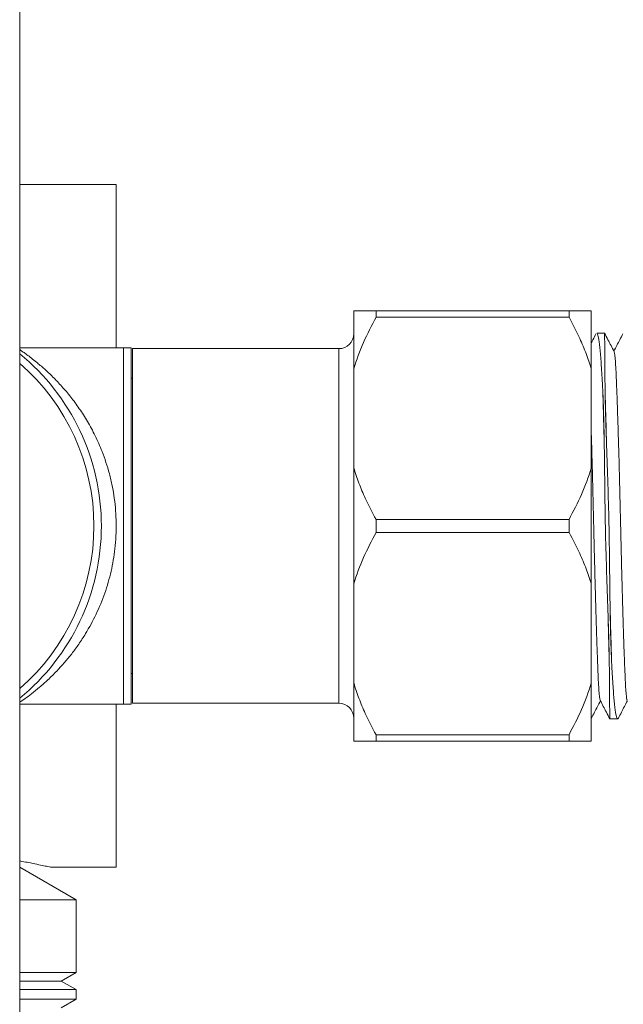
# Model space of a CAD drawing. Units: millimetres. Extents: x -1365 to 1493, y -1341 to 1369.
# Drawn here: x -1159 to -1118, y -296 to -230 of the extents above; entities that cross this region are included whole.
import ezdxf

# ---------------------------------------------------------------- set-up
doc = ezdxf.new("R2010")
doc.units = ezdxf.units.MM

msp = doc.modelspace()

# ---------------------------------------------------------------- linework, layer by layer
at = {"color": 7, "linetype": 'Continuous', "lineweight": 18}
for p, q in [((-1158.503, -377.362), (-1158.503, -59.469)), ((-1152.003, -241.218), (-1158.503, -241.218)), ((-1152.003, -241.218), (-1152.003, -252.218)), ((-1136.003, -253.642), (-1136.003, -249.718)), ((-1134.503, -250.149), (-1134.503, -249.718)), ((-1134.503, -249.718), (-1121.503, -249.718)), ((-1121.503, -250.149), (-1121.503, -249.718)), ((-1120.003, -253.642), (-1120.003, -249.718)), ((-1121.503, -250.149), (-1134.503, -250.149)), ((-1119.113, -251.218), (-1119.636, -251.218)), ((-1151.503, -252.218), (-1158.503, -252.218)), ((-1151.003, -252.218), (-1151.503, -252.218)), ((-1151.503, -276.218), (-1151.503, -252.218)), ((-1151.003, -276.218), (-1151.003, -252.218)), ((-1137.003, -252.268), (-1150.903, -252.268)), ((-1150.903, -276.168), (-1150.903, -252.268)), ((-1136.003, -253.642), (-1136.003, -260.294)), ((-1120.003, -253.642), (-1120.003, -260.294)), ((-1150.903, -254.268), (-1151.003, -254.268)), ((-1136.003, -268.142), (-1136.003, -260.294)), ((-1120.003, -268.142), (-1120.003, -260.294)), ((-1134.503, -264.649), (-1134.503, -263.787)), ((-1134.503, -263.787), (-1121.503, -263.787)), ((-1121.503, -264.649), (-1121.503, -263.787)), ((-1121.503, -264.649), (-1134.503, -264.649)), ((-1136.003, -268.142), (-1136.003, -274.794)), ((-1120.003, -268.142), (-1120.003, -274.794)), ((-1151.003, -274.168), (-1150.903, -274.168)), ((-1136.003, -278.718), (-1136.003, -274.794)), ((-1120.003, -278.718), (-1120.003, -274.794)), ((-1158.503, -276.218), (-1151.503, -276.218)), ((-1152.003, -276.218), (-1152.003, -287.218)), ((-1151.503, -276.218), (-1151.003, -276.218)), ((-1150.903, -276.168), (-1137.003, -276.168)), ((-1118.752, -277.218), (-1118.229, -277.218)), ((-1134.503, -278.287), (-1121.503, -278.287)), ((-1134.503, -278.718), (-1134.503, -278.287)), ((-1121.503, -278.718), (-1121.503, -278.287)), ((-1121.503, -278.718), (-1134.503, -278.718)), ((-1154.703, -289.412), (-1158.503, -287.218)), ((-1156.428, -287.218), (-1152.003, -287.218)), ((-1158.503, -289.412), (-1154.703, -289.412)), ((-1154.703, -294.305), (-1154.703, -289.412)), ((-1154.703, -294.305), (-1158.503, -294.305)), ((-1155.703, -294.882), (-1154.703, -294.305)), ((-1158.503, -294.882), (-1155.703, -294.882)), ((-1154.703, -295.459), (-1155.703, -294.882)), ((-1158.503, -295.459), (-1154.703, -295.459)), ((-1154.703, -296.105), (-1154.703, -295.459)), ((-1154.703, -296.105), (-1158.503, -296.105)), ((-1155.703, -296.682), (-1154.703, -296.105))]:
    msp.add_line(p, q, dxfattribs=at)
at = {"color": 102, "linetype": 'Continuous', "lineweight": 18}
msp.add_line((-1137.003, -276.168), (-1137.003, -252.268), dxfattribs=at)
at = {"color": 7, "linetype": 'Continuous', "lineweight": 18}
for centre, radius, start, end in [((-1137.003, -251.268), 1, 270, 0), ((-1168.003, -264.218), 15, 309.29648, 50.70352), ((-1137.003, -277.168), 1, 0, 90)]:
    msp.add_arc(centre, radius, start, end, dxfattribs=at)
at = {"color": 102, "linetype": 'Continuous', "lineweight": 18}
msp.add_arc((-1168.003, -264.218), 14.5, 310.93272, 49.06728, dxfattribs=at)
at = {"color": 7, "linetype": 'Continuous', "lineweight": 18}
for points, knots in [([(-1136.003, -249.718), (-1135.986, -249.718), (-1135.797, -249.718), (-1135.351, -249.718), (-1134.786, -249.718), (-1134.503, -249.718)], [0, 0, 0, 0, 0.046852, 0.521265, 1, 1, 1, 1]), ([(-1121.503, -249.718), (-1121.457, -249.718), (-1121.128, -249.718), (-1120.561, -249.718), (-1120.189, -249.718), (-1120.003, -249.718)], [0, 0, 0, 0, 0.074846, 0.53563, 1, 1, 1, 1]), ([(-1134.503, -250.149), (-1134.795, -250.71), (-1135.384, -251.837), (-1135.82, -253.026), (-1136.001, -253.635), (-1136.003, -253.642)], [0, 0, 0, 0, 0.494861, 0.993967, 1, 1, 1, 1]), ([(-1120.003, -253.642), (-1120.114, -253.295), (-1120.338, -252.599), (-1120.831, -251.429), (-1121.253, -250.624), (-1121.503, -250.149)], [0, 0, 0, 0, 0.289731, 0.580644, 1, 1, 1, 1]), ([(-1119.686, -251.269), (-1119.754, -251.4), (-1119.86, -251.603), (-1119.966, -251.806), (-1120.003, -251.877)], [0, 0, 0, 0, 0.649587, 1, 1, 1, 1]), ([(-1119.636, -251.227), (-1119.624, -251.229), (-1119.597, -251.232), (-1119.554, -251.345), (-1119.508, -251.547), (-1119.463, -251.846), (-1119.419, -252.232), (-1119.378, -252.701), (-1119.337, -253.25), (-1119.297, -253.883), (-1119.26, -254.528), (-1119.237, -254.976), (-1119.227, -255.164)], [0, 0, 0, 0, 0.079453, 0.18344, 0.287427, 0.394435, 0.501445, 0.60541, 0.709374, 0.816362, 0.923349, 1, 1, 1, 1]), ([(-1119.073, -255.164), (-1119.075, -254.927), (-1119.081, -254.453), (-1119.087, -253.81), (-1119.092, -253.223), (-1119.095, -252.706), (-1119.098, -252.266), (-1119.1, -251.898), (-1119.103, -251.605), (-1119.106, -251.384), (-1119.11, -251.258), (-1119.112, -251.204), (-1119.113, -251.219), (-1119.113, -251.219)], [0, 0, 0, 0, 0.097413, 0.194826, 0.294713, 0.394601, 0.492014, 0.589427, 0.689314, 0.7892, 0.893075, 0.996949, 1, 1, 1, 1]), ([(-1118.463, -252.465), (-1118.602, -252.199), (-1118.818, -251.784), (-1119.034, -251.369), (-1119.112, -251.22)], [0, 0, 0, 0, 0.641666, 1, 1, 1, 1]), ([(-1117.872, -251.269), (-1117.94, -251.4), (-1118.143, -251.789), (-1118.345, -252.178), (-1118.479, -252.434)], [0, 0, 0, 0, 0.339015, 1, 1, 1, 1]), ([(-1118.463, -252.49), (-1118.455, -252.504), (-1118.434, -252.542), (-1118.4, -252.834), (-1118.362, -253.326), (-1118.328, -253.998), (-1118.294, -254.835), (-1118.256, -255.84), (-1118.217, -257.009), (-1118.177, -258.316), (-1118.136, -259.728), (-1118.097, -261.206), (-1118.06, -262.711), (-1118.027, -264.143), (-1117.997, -265.495), (-1117.965, -266.775), (-1117.929, -268.196), (-1117.887, -269.712), (-1117.84, -271.245), (-1117.797, -272.545), (-1117.758, -273.602), (-1117.723, -274.438), (-1117.689, -275.11), (-1117.652, -275.603), (-1117.617, -275.898), (-1117.595, -275.936), (-1117.586, -275.951)], [0, 0, 0, 0, 0.02681, 0.070387, 0.113205, 0.154932, 0.196659, 0.239477, 0.283054, 0.327021, 0.370988, 0.414565, 0.457383, 0.49911, 0.534514, 0.57074, 0.607591, 0.658013, 0.708589, 0.758728, 0.801546, 0.843273, 0.885, 0.927818, 0.971395, 1, 1, 1, 1]), ([(-1119.227, -255.164), (-1119.225, -255.212), (-1119.213, -255.452), (-1119.199, -255.802), (-1119.185, -256.217), (-1119.176, -256.536), (-1119.167, -256.862), (-1119.158, -257.231), (-1119.149, -257.64), (-1119.14, -258.09), (-1119.132, -258.541), (-1119.125, -258.997), (-1119.119, -259.46), (-1119.113, -259.932), (-1119.107, -260.413), (-1119.101, -260.902), (-1119.096, -261.392), (-1119.09, -261.876), (-1119.085, -262.339), (-1119.079, -262.762), (-1119.074, -263.128), (-1119.07, -263.426), (-1119.066, -263.656), (-1119.063, -263.825), (-1119.059, -264.073), (-1119.049, -264.577), (-1119.031, -265.352), (-1119.004, -266.276), (-1118.975, -267.19), (-1118.95, -267.938), (-1118.93, -268.527), (-1118.915, -268.963), (-1118.9, -269.393), (-1118.886, -269.816), (-1118.872, -270.232), (-1118.859, -270.64), (-1118.846, -271.041), (-1118.835, -271.432), (-1118.824, -271.814), (-1118.812, -272.255), (-1118.8, -272.747), (-1118.795, -273.097), (-1118.793, -273.272)], [0, 0, 0, 0, 0.009978, 0.049909, 0.069868, 0.089826, 0.109784, 0.129743, 0.156088, 0.181677, 0.206849, 0.231845, 0.256841, 0.281955, 0.307238, 0.332645, 0.357986, 0.382852, 0.406554, 0.428157, 0.446706, 0.461618, 0.47292, 0.481126, 0.486929, 0.510144, 0.556597, 0.603049, 0.649502, 0.695954, 0.719169, 0.742384, 0.7656, 0.788815, 0.81203, 0.835245, 0.85846, 0.881675, 0.90489, 0.928105, 0.963997, 1, 1, 1, 1]), ([(-1119.227, -255.164), (-1119.215, -255.589), (-1119.19, -256.442), (-1119.156, -257.709), (-1119.135, -258.563), (-1119.127, -258.901)], [0, 0, 0, 0, 0.37511, 0.752476, 1, 1, 1, 1]), ([(-1118.638, -273.272), (-1118.64, -273.224), (-1118.652, -272.984), (-1118.666, -272.634), (-1118.68, -272.219), (-1118.689, -271.9), (-1118.698, -271.574), (-1118.707, -271.205), (-1118.716, -270.796), (-1118.725, -270.347), (-1118.733, -269.896), (-1118.74, -269.44), (-1118.747, -268.977), (-1118.753, -268.505), (-1118.759, -268.023), (-1118.764, -267.535), (-1118.77, -267.044), (-1118.775, -266.56), (-1118.781, -266.098), (-1118.786, -265.675), (-1118.791, -265.308), (-1118.795, -265.01), (-1118.799, -264.781), (-1118.802, -264.612), (-1118.806, -264.363), (-1118.816, -263.859), (-1118.835, -263.084), (-1118.862, -262.16), (-1118.891, -261.246), (-1118.916, -260.497), (-1118.936, -259.909), (-1118.951, -259.473), (-1118.965, -259.043), (-1118.979, -258.619), (-1118.993, -258.203), (-1119.006, -257.795), (-1119.019, -257.395), (-1119.031, -257.003), (-1119.042, -256.621), (-1119.053, -256.181), (-1119.065, -255.688), (-1119.07, -255.339), (-1119.073, -255.164)], [0, 0, 0, 0, 0.009977, 0.049904, 0.069861, 0.089817, 0.109773, 0.12973, 0.156076, 0.181665, 0.206837, 0.231833, 0.256829, 0.281943, 0.307225, 0.332633, 0.357974, 0.38284, 0.406543, 0.428147, 0.446698, 0.461611, 0.472915, 0.481123, 0.486926, 0.510146, 0.556606, 0.603067, 0.649527, 0.695988, 0.719207, 0.742426, 0.765645, 0.788864, 0.812083, 0.835302, 0.858521, 0.88174, 0.904959, 0.928179, 0.964034, 1, 1, 1, 1]), ([(-1119.073, -255.164), (-1119.06, -255.589), (-1119.035, -256.443), (-1119.004, -257.622), (-1118.985, -258.384), (-1118.979, -258.631)], [0, 0, 0, 0, 0.40188, 0.806177, 1, 1, 1, 1]), ([(-1120.003, -257.95), (-1119.999, -258.077), (-1119.981, -258.635), (-1119.95, -259.733), (-1119.911, -261.205), (-1119.874, -262.711), (-1119.841, -264.143), (-1119.811, -265.496), (-1119.779, -266.775), (-1119.743, -268.196), (-1119.701, -269.712), (-1119.654, -271.245), (-1119.611, -272.545), (-1119.572, -273.602), (-1119.537, -274.438), (-1119.503, -275.11), (-1119.466, -275.603), (-1119.431, -275.898), (-1119.409, -275.936), (-1119.4, -275.951)], [0, 0, 0, 0, 0.018811, 0.082914, 0.146449, 0.208876, 0.269713, 0.321331, 0.374148, 0.427876, 0.50139, 0.57513, 0.648231, 0.710659, 0.771496, 0.832333, 0.89476, 0.958295, 1, 1, 1, 1]), ([(-1136.003, -260.294), (-1135.891, -260.641), (-1135.667, -261.337), (-1135.175, -262.508), (-1134.752, -263.312), (-1134.503, -263.787)], [0, 0, 0, 0, 0.28973, 0.580644, 1, 1, 1, 1]), ([(-1121.503, -263.787), (-1121.21, -263.226), (-1120.622, -262.099), (-1120.185, -260.91), (-1120.005, -260.301), (-1120.003, -260.294)], [0, 0, 0, 0, 0.494862, 0.993968, 1, 1, 1, 1]), ([(-1134.503, -264.649), (-1134.795, -265.21), (-1135.384, -266.337), (-1135.82, -267.526), (-1136.001, -268.135), (-1136.003, -268.142)], [0, 0, 0, 0, 0.494862, 0.993968, 1, 1, 1, 1]), ([(-1120.003, -268.142), (-1120.114, -267.795), (-1120.338, -267.099), (-1120.831, -265.929), (-1121.253, -265.124), (-1121.503, -264.649)], [0, 0, 0, 0, 0.28973, 0.580644, 1, 1, 1, 1]), ([(-1118.886, -269.806), (-1118.88, -270.052), (-1118.862, -270.814), (-1118.83, -271.993), (-1118.805, -272.847), (-1118.793, -273.272)], [0, 0, 0, 0, 0.193827, 0.598122, 1, 1, 1, 1]), ([(-1118.738, -269.535), (-1118.73, -269.873), (-1118.709, -270.727), (-1118.675, -271.994), (-1118.65, -272.847), (-1118.638, -273.272)], [0, 0, 0, 0, 0.247525, 0.624891, 1, 1, 1, 1]), ([(-1118.793, -273.272), (-1118.79, -273.509), (-1118.784, -273.984), (-1118.778, -274.626), (-1118.773, -275.213), (-1118.77, -275.73), (-1118.768, -276.17), (-1118.765, -276.538), (-1118.762, -276.831), (-1118.759, -277.052), (-1118.756, -277.179), (-1118.753, -277.233), (-1118.752, -277.217), (-1118.752, -277.217)], [0, 0, 0, 0, 0.097413, 0.194826, 0.294713, 0.394601, 0.492014, 0.589427, 0.689314, 0.7892, 0.893075, 0.996949, 1, 1, 1, 1]), ([(-1118.182, -277.162), (-1118.194, -277.184), (-1118.221, -277.235), (-1118.265, -277.206), (-1118.311, -277.094), (-1118.357, -276.888), (-1118.402, -276.591), (-1118.446, -276.204), (-1118.488, -275.735), (-1118.528, -275.187), (-1118.569, -274.553), (-1118.606, -273.909), (-1118.628, -273.46), (-1118.638, -273.272)], [0, 0, 0, 0, 0.070626, 0.16738, 0.261434, 0.355489, 0.452276, 0.549065, 0.643099, 0.737134, 0.833902, 0.93067, 1, 1, 1, 1]), ([(-1136.003, -274.794), (-1135.891, -275.141), (-1135.667, -275.837), (-1135.175, -277.008), (-1134.752, -277.812), (-1134.503, -278.287)], [0, 0, 0, 0, 0.2897305, 0.5806439, 1, 1, 1, 1]), ([(-1121.503, -278.287), (-1121.21, -277.726), (-1120.622, -276.599), (-1120.185, -275.41), (-1120.005, -274.801), (-1120.003, -274.794)], [0, 0, 0, 0, 0.494861, 0.993967, 1, 1, 1, 1]), ([(-1119.992, -277.164), (-1119.923, -277.033), (-1119.722, -276.645), (-1119.52, -276.258), (-1119.386, -276.002)], [0, 0, 0, 0, 0.339273, 1, 1, 1, 1]), ([(-1119.4, -275.975), (-1119.262, -276.241), (-1119.046, -276.655), (-1118.83, -277.069), (-1118.753, -277.218)], [0, 0, 0, 0, 0.6418985, 1, 1, 1, 1]), ([(-1118.178, -277.164), (-1118.109, -277.033), (-1117.908, -276.645), (-1117.706, -276.258), (-1117.572, -276.002)], [0, 0, 0, 0, 0.339273, 1, 1, 1, 1]), ([(-1134.503, -278.718), (-1134.549, -278.718), (-1134.877, -278.718), (-1135.444, -278.718), (-1135.816, -278.718), (-1136.003, -278.718)], [0, 0, 0, 0, 0.074846, 0.53563, 1, 1, 1, 1]), ([(-1120.003, -278.718), (-1120.02, -278.718), (-1120.208, -278.718), (-1120.655, -278.718), (-1121.219, -278.718), (-1121.503, -278.718)], [0, 0, 0, 0, 0.046852, 0.521265, 1, 1, 1, 1]), ([(-1158.503, -286.792), (-1158.453, -286.8), (-1158.054, -286.868), (-1157.533, -286.975), (-1156.958, -287.095), (-1156.607, -287.173), (-1156.416, -287.216), (-1156.425, -287.214), (-1156.428, -287.213)], [0, 0, 0, 0, 0.03794, 0.307971, 0.499323, 0.695687, 0.887293, 1, 1, 1, 1])]:
    msp.add_open_spline(points, degree=3, knots=knots, dxfattribs=at)
at = {"color": 102, "linetype": 'Continuous', "lineweight": 18}
msp.add_open_spline([(-1158.503, -252.334), (-1158.492, -252.341), (-1158.441, -252.376), (-1158.275, -252.491), (-1157.938, -252.734), (-1157.45, -253.108), (-1156.842, -253.627), (-1156.26, -254.176), (-1155.661, -254.805), (-1155.062, -255.516), (-1154.482, -256.301), (-1153.926, -257.171), (-1153.409, -258.131), (-1152.894, -259.294), (-1152.517, -260.436), (-1152.265, -261.51), (-1152.124, -262.341), (-1152.034, -263.18), (-1151.995, -264.028), (-1152.01, -264.889), (-1152.099, -265.984), (-1152.324, -267.293), (-1152.755, -268.78), (-1153.341, -270.195), (-1153.956, -271.32), (-1154.521, -272.186), (-1155.166, -273.061), (-1155.87, -273.869), (-1156.601, -274.589), (-1157.178, -275.102), (-1157.721, -275.539), (-1158.165, -275.869), (-1158.438, -276.059), (-1158.497, -276.098), (-1158.503, -276.102)], degree=3, knots=[0, 0, 0, 0, 0.005318, 0.026511, 0.047711, 0.091317, 0.12381, 0.156311, 0.18969, 0.223068, 0.256122, 0.289171, 0.323376, 0.35757, 0.40288, 0.426199, 0.449514, 0.472107, 0.494699, 0.518113, 0.541528, 0.583609, 0.62683, 0.672309, 0.718738, 0.746153, 0.77357, 0.829427, 0.862505, 0.895577, 0.929823, 0.96404, 0.996756, 1, 1, 1, 1], dxfattribs=at)

doc.saveas('drawing.dxf')
